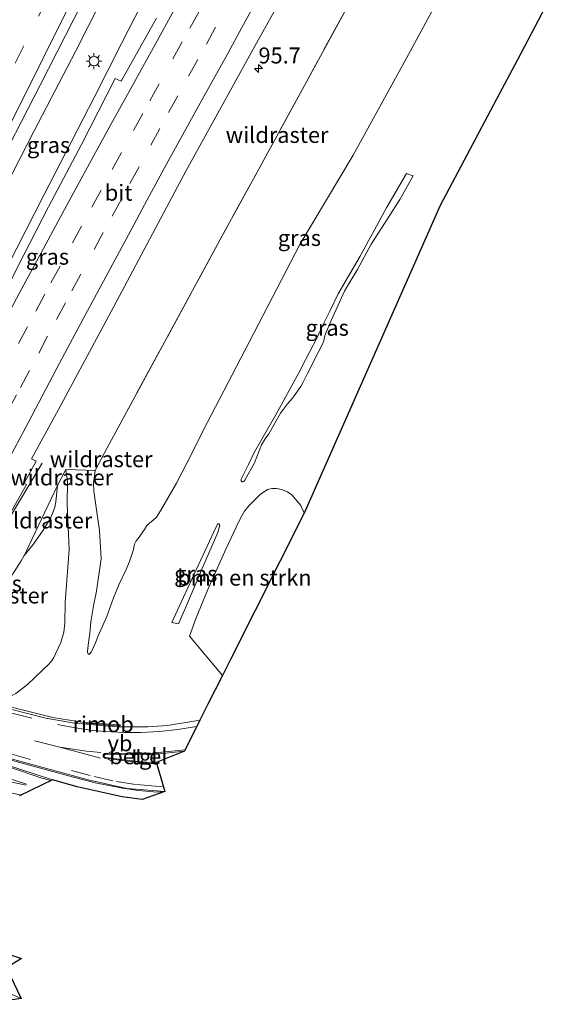
# Model space of a CAD drawing. Units: metres. Extents: x 142158 to 150002, y 468748 to 475002.
# Drawn here: x 143406 to 143489, y 469802 to 469957 of the extents above; entities that cross this region are included whole.
import ezdxf
from ezdxf.enums import TextEntityAlignment as Align

# ---------------------------------------------------------------- set-up
doc = ezdxf.new("R2010")
doc.units = ezdxf.units.M
doc.linetypes.add('IE-TERREINAFSCHEIDING', pattern=[10, 8, -2])
doc.linetypes.add('VW-3-9_STREEP', pattern=[12, 3, -9])
doc.layers.get('0').update_dxf_attribs({"lineweight": 25})
for name, color, linetype, lineweight in [('B-ME-AM-KILOMETR-S-B1', 7, 'Continuous', 18), ('B-ME-BV-GELEIDECONSTRUCTIE-BARRIER-L-B1', 213, 'BV-STEPBARRIER', 18), ('B-ME-BV-GELEIDECONSTRUCTIE-GELEIDERAIL-L-B1', 213, 'BV-GELEIDERAIL', 18), ('B-ME-BV-GELEIDECONSTRUCTIE-RIMOB-GV-B6', 213, 'BV-A1', 18), ('B-ME-GR-BOMENSTRUIKEN-GV-B6', 93, 'Continuous', 18), ('B-ME-GR-BOOM-GV-B6', 93, 'Continuous', 18), ('B-ME-GW-KRUINLIJN-L-B1', 93, 'Continuous', 18), ('B-ME-GW-TEENLIJN-L-B1', 93, 'Continuous', 18), ('B-ME-IE-GRASLAND-GV-B6', 93, 'Continuous', 18), ('B-ME-IE-MEUBILAIR_WEGMEUBILAIR-LICHTMAST-S-B1', 8, 'Continuous', 18), ('B-ME-IE-TERREINAFSCHEIDING-DOORGANG-L-B1', 8, 'IE-TERREINAFSCHEIDING-KUNSTMATIG-OPEN', 18), ('B-ME-IE-TERREINAFSCHEIDING-RASTERHEKWERK-L-B1', 8, 'IE-TERREINAFSCHEIDING', 18), ('B-ME-KG-KADASTRAAL-OPNAMEDTMGRENS-L-B1', 10, 'Continuous', 25), ('B-ME-VH-VERH_SOORT-BITUMEN-GV-B6', 8, 'IE-TERREINAFSCHEIDING-NATUURLIJK-HOUTWAL', 18), ('B-ME-VH-VERH_SOORT-GV-B6', 8, 'Continuous', 18), ('B-ME-VH-VERH_SOORT-TEGELS-GV-B6', 8, 'Continuous', 18), ('B-ME-VW-MARKERING-39STREEP-015-L-B1', 255, 'VW-3-9_STREEP', 18), ('B-ME-VW-MARKERING-STREEP-015-L-B1', 7, 'Continuous', 18), ('B-ME-VW-MEUBILAIR_WEGMEUBILAIR-VERKEERSBORD-S-B1', 8, 'Continuous', 18)]:
    doc.layers.add(name, color=color, linetype=linetype, lineweight=lineweight)
doc.styles.add('NLCS-ISO', font='NLCS-ISO.TTF')
doc.linetypes.add('BV-A1', pattern='A,0.5,[19,NLCS.SHX,S=1,R=0,X=0.5,Y=0],-1,[19,NLCS.SHX,S=1,R=0,X=0.5,Y=0],-1,0.5', length=3)
doc.linetypes.add('BV-GELEIDERAIL', pattern='A,10,-3,[108,NLCS.SHX,S=1,R=0,X=0,Y=0],-3', length=16)
doc.linetypes.add('BV-STEPBARRIER', pattern='A,1,-1,[16,NLCS.SHX,S=1,R=0,X=-1,Y=0],1', length=3)
doc.linetypes.add('IE-TERREINAFSCHEIDING-KUNSTMATIG-OPEN', pattern='A,7,-1.5,[67,NLCS.SHX,S=0.75,R=0,X=0,Y=0],-1.5', length=10)
doc.linetypes.add('IE-TERREINAFSCHEIDING-NATUURLIJK-HOUTWAL', pattern='A,7,-1.5,[67,NLCS.SHX,S=0.75,R=45,X=0,Y=0],-1.5,7,-1.5,[70,NLCS.SHX,S=0.75,R=0,X=0,Y=0],-1.5', length=20)

# ---------------------------------------------------------------- blocks, each defined once
blk = doc.blocks.new('verkeersbord')
for p, q in [((0, 0.75), (-0.75, -0.625)), ((0.75, -0.625), (0, 0.75)), ((-0.75, -0.625), (0.75, -0.625))]:
    blk.add_line(p, q)
blk = doc.blocks.new('hecto')
for p, q in [((0, 0.625), (-0.625, 0)), ((0, -0.625), (0, 0.625)), ((-0.625, 0), (0.625, 0)), ((0.625, 0), (0, -0.625))]:
    blk.add_line(p, q)
blk = doc.blocks.new('lantaarnpaal')
for p, q in [((-0.75, 0), (-1.25, 0)), ((-0.88, 0.88), (-0.53, 0.53)), ((0, 0.75), (0, 1.25)), ((0.53, 0.53), (0.88, 0.88)), ((0.75, 0), (1.25, 0)), ((-0.53, -0.53), (-0.88, -0.88)), ((0, -0.75), (0, -1.25)), ((0.53, -0.53), (0.88, -0.88))]:
    blk.add_line(p, q)
blk.add_circle((0, 0), 0.75)

msp = doc.modelspace()

# ---------------------------------------------------------------- linework, layer by layer
at = {"layer": 'B-ME-BV-GELEIDECONSTRUCTIE-BARRIER-L-B1'}
msp.add_polyline3d([(143411.6493, 469847.2191, 5.3693), (143399.5359, 469850.2452, 5.2431), (143386.3992, 469853.7879, 5.1599), (143363.253, 469860.1326, 5.0602), (143358.1843, 469861.5247, 5.0481), (143332.509, 469868.5741, 5.0422)], dxfattribs=at)
at = {"layer": 'B-ME-BV-GELEIDECONSTRUCTIE-GELEIDERAIL-L-B1'}
msp.add_line((143416.8492, 469846.3898, 5.3359), (143411.6493, 469847.2191, 5.3693), dxfattribs=at)
for points in [[(143444.2519, 470008.6315, 11.8676), (143439.0991, 469998.5736, 11.8603), (143433.6188, 469987.9219, 11.8372), (143427.5319, 469976.0009, 11.8257), (143421.1807, 469963.449, 11.8516), (143415.1679, 469951.5655, 11.9064), (143408.6858, 469939.146, 11.8516), (143403.0832, 469928.1974, 11.8516), (143397.0205, 469916.6258, 11.8401), (143394.2824, 469911.4772, 11.8844), (143386.9551, 469897.8628, 11.8589), (143383.0747, 469890.8096, 11.8841), (143374.9186, 469875.4918, 11.8742), (143369.5733, 469865.369, 11.9237)], [(143449.109, 470005.0864, 11.7879), (143447.8535, 470002.664, 11.7987), (143443.0203, 469993.185, 11.8013), (143437.5454, 469982.4906, 11.7855), (143432.1112, 469971.812, 11.8225), (143426.5898, 469961.1285, 11.7855), (143422.3636, 469952.8111, 11.804), (143418.1625, 469944.4688, 11.8093), (143414.4805, 469937.352, 11.804), (143410.2342, 469929.0625, 11.8119), (143405.9842, 469920.7415, 11.8093), (143402.3479, 469913.6122, 11.8225), (143399.9275, 469908.7972, 11.8272), (143394.5467, 469898.2153, 11.9043), (143389.3597, 469887.357, 11.9151), (143381.9299, 469871.6477, 11.8743), (143377.7646, 469863.1608, 11.8991)], [(143409.9353, 469887.054, 10.7691), (143404.6533, 469878.1484, 11.2285), (143400.0473, 469870.0497, 11.4978), (143394.4284, 469859.439, 11.5957), (143394.0434, 469858.6888, 11.5963)], [(143428.8503, 469835.5442, 5.5905), (143427.409, 469835.6034, 5.5862), (143425.0652, 469835.8158, 5.5769), (143422.5258, 469836.1559, 5.5628), (143418.2429, 469837.0125, 5.5388), (143414.0979, 469838.0988, 5.4788), (143390.9492, 469844.4342, 5.23), (143367.7922, 469850.7393, 5.0553), (143344.6389, 469857.0581, 4.9734), (143341.7448, 469857.8481, 4.9641), (143323.8906, 469862.7307, 4.9571)]]:
    msp.add_polyline3d(points, dxfattribs=at)
at = {"layer": 'B-ME-BV-GELEIDECONSTRUCTIE-RIMOB-GV-B6'}
msp.add_polyline3d([(143420.2659, 469846.0563, 4.9936), (143416.8416, 469846.3301, 5.3429), (143416.8492, 469846.3898, 5.3359), (143416.8585, 469846.4636, 5.3272), (143418.7701, 469846.3152, 5.2403), (143420.2831, 469846.1992, 5.0071), (143422.1275, 469846.073, 5.284), (143422.2124, 469845.9973, 5.2284), (143422.1301, 469845.9221, 5.2605), (143420.2659, 469846.0563, 4.9936)], dxfattribs=at)
at = {"layer": 'B-ME-GR-BOMENSTRUIKEN-GV-B6'}
msp.add_polyline3d([(143438.19, 469853.841, 5.273), (143433.0149, 469859.9878, 5.0797), (143434.07, 469862.8576, 5.0403), (143435.8843, 469867.2946, 4.8945), (143438.7338, 469873.6216, 4.7353), (143440.73, 469877.9235, 4.669), (143441.2042, 469878.8551, 4.669), (143441.6545, 469879.5633, 4.669), (143442.3103, 469880.3824, 4.669), (143444.0781, 469882.1849, 4.6823), (143445.2358, 469882.9393, 4.669), (143445.9439, 469883.1024, 4.6956), (143446.6698, 469883.1308, 4.7221), (143447.4336, 469882.952, 4.7353), (143448.366, 469882.5946, 4.7486), (143449.0782, 469882.1334, 4.7884), (143450.4479, 469880.4429, 4.8945), (143450.9715, 469879.2469, 4.9144), (143439.4935, 469856.431, 5.2447), (143438.19, 469853.841, 5.273)], dxfattribs=at)
at = {"layer": 'B-ME-GR-BOOM-GV-B6'}
for points in [[(143406.6589, 469803.2285, 7.2855), (143399.663, 469806.2638, 6.9107), (143395.0808, 469808.2899, 6.8053), (143391.409, 469809.3858, 6.6156), (143389.0639, 469809.9438, 6.3228), (143387.4745, 469810.8136, 5.9121), (143384.6745, 469812.3725, 5.0673), (143383.8587, 469812.982, 4.9981), (143383.7403, 469813.1991, 4.9828), (143383.7008, 469813.5726, 4.9828), (143383.7929, 469813.9971, 4.9751), (143387.2881, 469814.1087, 4.8261), (143388.1938, 469813.9549, 4.8261), (143394.2594, 469812.8688, 4.8621), (143395.4477, 469812.4712, 4.8794), (143396.7397, 469812.0451, 4.914), (143397.4845, 469811.6907, 4.9312), (143399.3558, 469810.5754, 4.9447), (143404.3506, 469808.0144, 4.901), (143406.6589, 469803.2285, 7.2855)], [(143404.3506, 469808.0144, 4.901), (143399.3558, 469810.5754, 4.9447), (143397.4845, 469811.6907, 4.9312), (143399.7307, 469811.8299, 4.9258), (143406.7453, 469809.4907, 4.4757), (143404.3506, 469808.0144, 4.901)]]:
    msp.add_polyline3d(points, dxfattribs=at)
at = {"layer": 'B-ME-GW-KRUINLIJN-L-B1'}
for points in [[(143441.2153, 469884.136, 4.6232), (143441.389, 469884.1518, 4.6323), (143441.528, 469884.2285, 4.6369), (143441.7178, 469884.4023, 4.6506), (143443.197, 469887.1385, 4.7149), (143444.2896, 469889.9371, 4.7929), (143444.8993, 469890.8989, 4.7866), (143445.468, 469891.6667, 4.7929), (143447.2755, 469894.8941, 4.8246), (143448.3788, 469896.3675, 4.8001), (143449.1592, 469897.2659, 4.743), (143450.4569, 469899.1092, 4.7511), (143450.813, 469899.7662, 4.747), (143451.429, 469901.0091, 4.7552), (143453.2494, 469904.5291, 4.8205), (143453.8192, 469905.6136, 4.7895), (143454.0413, 469906.2584, 4.8051), (143454.1571, 469906.8012, 4.8051), (143454.3169, 469907.3495, 4.8051), (143455.2332, 469909.4063, 4.8082), (143457.2766, 469914.0131, 4.7866), (143458.0187, 469915.2728, 4.7722), (143459.3223, 469917.4139, 4.7348), (143461.4979, 469921.3567, 4.7982), (143464.0292, 469925.3637, 4.899), (143465.9684, 469928.3938, 4.9767), (143468.0739, 469932.0978, 4.9888), (143466.983, 469932.4463, 4.5295)], [(143418.2555, 469885.9125, 10.2133), (143418.02, 469883.9639, 10.0566), (143418.0496, 469882.6977, 9.9356), (143418.421, 469880.1555, 9.5209), (143418.9313, 469876.5496, 8.8729), (143419.2126, 469872.0795, 8.0492), (143418.4661, 469867.0404, 7.0474), (143417.9952, 469864.7422, 6.5746), (143417.5911, 469862.2013, 6.1254), (143417.4253, 469860.4507, 5.8134), (143417.1994, 469858.9949, 5.6449), (143417.0375, 469857.6007, 5.4483), (143417.057, 469857.4517, 5.4265), (143417.1719, 469857.2316, 5.3984), (143417.3415, 469857.1322, 5.3797)], [(143407.1379, 469872.5994, 10.7131), (143408.5331, 469874.3467, 10.7622), (143410.138, 469876.5938, 10.7341), (143411.2372, 469878.4808, 10.7622), (143411.5778, 469879.205, 10.7692), (143411.9154, 469880.161, 10.7762), (143412.0868, 469881.0022, 10.7482), (143412.3621, 469883.6057, 10.6889)], [(143437.3986, 469877.5339, 4.621), (143437.4839, 469877.5825, 4.6182), (143437.6218, 469877.5539, 4.6297), (143437.7697, 469877.3452, 4.6441), (143437.4818, 469876.2444, 4.693), (143435.166, 469870.9387, 4.7334), (143432.5655, 469864.7707, 4.8975), (143431.3109, 469861.9168, 4.971), (143430.2584, 469862.1371, 4.6829)]]:
    msp.add_polyline3d(points, dxfattribs=at)
at = {"layer": 'B-ME-GW-TEENLIJN-L-B1'}
for points in [[(143476.24, 469967.5779, 5.1711), (143467.3206, 469951.0783, 5.197), (143458.6753, 469935.3018, 5.2489), (143450.3101, 469921.3251, 5.4303), (143442.3883, 469906.0197, 5.3749), (143435.1118, 469892.0944, 5.3141), (143433.463, 469888.7164, 5.3546), (143431.016, 469883.9685, 5.3047), (143428.5129, 469879.5988, 5.2111), (143427.8506, 469878.6225, 5.2269), (143427.3384, 469878.1387, 5.2559), (143426.7824, 469877.6681, 5.2823), (143426.3649, 469877.3228, 5.2823), (143425.968, 469876.7146, 5.2639), (143424.9737, 469875.2727, 5.2533), (143424.6771, 469874.9093, 5.2612), (143424.4312, 469874.3983, 5.2612), (143424.239, 469873.581, 5.2559), (143423.6559, 469871.6572, 5.2507), (143423.0351, 469870.3372, 5.2454), (143421.9773, 469868.0174, 5.2955), (143421.1531, 469866.0056, 5.2797), (143420.1057, 469863.0395, 5.3325), (143418.7423, 469860.0463, 5.3351), (143418.2839, 469858.942, 5.3642), (143417.781, 469857.7939, 5.3747), (143417.6363, 469857.4904, 5.3879), (143417.3415, 469857.1322, 5.3797)], [(143466.983, 469932.4463, 4.5295), (143463.9079, 469927.1918, 4.552), (143459.7334, 469919.5208, 4.5865), (143456.2999, 469913.5775, 4.5952), (143454.9768, 469910.9095, 4.6153), (143454.4661, 469909.8388, 4.6153), (143453.8111, 469908.4633, 4.6211), (143453.0067, 469906.7635, 4.6153), (143450.6213, 469902.1871, 4.6355), (143450.4545, 469901.7963, 4.6355), (143446.547, 469894.6575, 4.6326), (143443.1508, 469888.7324, 4.5786), (143442.243, 469886.894, 4.593), (143441.7866, 469885.9508, 4.593), (143441.4549, 469885.2233, 4.5822), (143441.1425, 469884.5471, 4.5966), (143441.1148, 469884.3182, 4.5966), (143441.2153, 469884.136, 4.6232)], [(143413.6713, 469886.0878, 10.6192), (143413.9377, 469884.1638, 10.3132), (143413.886, 469880.7312, 9.7828), (143414.1888, 469873.5692, 8.3875), (143413.5787, 469865.2605, 6.6883), (143413.5289, 469862.0403, 6.0662), (143413.3715, 469860.6099, 5.8007), (143412.858, 469859.0036, 5.6423), (143412.0689, 469857.1917, 5.5307), (143411.798, 469856.6158, 5.5307), (143411.5309, 469856.2247, 5.5307), (143410.9888, 469855.5973, 5.5415), (143410.0804, 469854.7112, 5.5235), (143408.7803, 469853.4675, 5.4597), (143407.6717, 469852.4275, 5.3411), (143405.8391, 469850.9808, 5.2471), (143405.0685, 469850.5643, 5.1607), (143404.3184, 469850.3953, 5.0959), (143402.8903, 469850.4997, 5.0527), (143401.334, 469850.4651, 4.9459), (143399.6159, 469850.3644, 4.893)], [(143437.3986, 469877.5339, 4.621), (143436.8187, 469876.3008, 4.621), (143431.3916, 469864.6123, 4.6431), (143430.2584, 469862.1371, 4.6829)]]:
    msp.add_polyline3d(points, dxfattribs=at)
at = {"layer": 'B-ME-IE-GRASLAND-GV-B6'}
for points in [[(143397.4322, 469865.871, 10.9713), (143407.4997, 469883.7231, 10.9265), (143407.1466, 469883.9321, 10.9265), (143409.0283, 469887.3982, 10.8775), (143408.3017, 469887.7399, 10.8698), (143412.5257, 469895.4608, 10.8797), (143421.1038, 469911.517, 10.829), (143432.4704, 469932.7947, 10.7901), (143443.245, 469952.3772, 10.7685), (143455.1557, 469973.8206, 10.6865)], [(143457.9184, 469958.8823, 10.3785), (143451.0128, 469946.2234, 10.3855), (143443.6287, 469932.6463, 10.3785), (143438.1391, 469922.687, 10.3088), (143420.1338, 469889.4913, 10.3924), (143418.2555, 469885.9125, 10.2133), (143418.02, 469883.9639, 10.0566), (143418.0496, 469882.6977, 9.9356), (143418.421, 469880.1555, 9.5209), (143418.9313, 469876.5496, 8.8729), (143419.2126, 469872.0795, 8.0492), (143418.4661, 469867.0404, 7.0474), (143417.9952, 469864.7422, 6.5746), (143417.5911, 469862.2013, 6.1254), (143417.4253, 469860.4507, 5.8134), (143417.1994, 469858.9949, 5.6449), (143417.0375, 469857.6007, 5.4483), (143417.057, 469857.4517, 5.4265), (143417.1719, 469857.2316, 5.3984), (143417.3415, 469857.1322, 5.3797), (143417.6363, 469857.4904, 5.3879), (143417.781, 469857.7939, 5.3747), (143418.2839, 469858.942, 5.3642), (143418.7423, 469860.0463, 5.3351), (143420.1057, 469863.0395, 5.3325), (143421.1531, 469866.0056, 5.2797), (143421.9773, 469868.0174, 5.2955), (143423.0351, 469870.3372, 5.2454), (143423.6559, 469871.6572, 5.2507), (143424.239, 469873.581, 5.2559), (143424.4312, 469874.3983, 5.2612), (143424.6771, 469874.9093, 5.2612), (143424.9737, 469875.2727, 5.2533), (143425.968, 469876.7146, 5.2639), (143426.3649, 469877.3228, 5.2823), (143426.7824, 469877.6681, 5.2823), (143427.3384, 469878.1387, 5.2559), (143427.8506, 469878.6225, 5.2269), (143428.5129, 469879.5988, 5.2111), (143431.016, 469883.9685, 5.3047), (143433.463, 469888.7164, 5.3546), (143435.1118, 469892.0944, 5.3141), (143442.3883, 469906.0197, 5.3749), (143450.3101, 469921.3251, 5.4303), (143458.6753, 469935.3018, 5.2489), (143467.3206, 469951.0783, 5.197), (143476.24, 469967.5779, 5.1711)], [(143476.24, 469967.5779, 5.1711), (143467.3206, 469951.0783, 5.197), (143458.6753, 469935.3018, 5.2489), (143450.3101, 469921.3251, 5.4303), (143442.3883, 469906.0197, 5.3749), (143435.1118, 469892.0944, 5.3141), (143433.463, 469888.7164, 5.3546), (143431.016, 469883.9685, 5.3047), (143428.5129, 469879.5988, 5.2111), (143427.8506, 469878.6225, 5.2269)], [(143378.1077, 469863.0665, 11.2875), (143377.1726, 469863.3234, 11.2894), (143378.5543, 469866.1271, 11.32), (143378.0359, 469866.3976, 11.3104), (143377.5856, 469865.5175, 11.0793), (143371.7651, 469867.1796, 11.0342), (143372.1325, 469867.8988, 11.2586), (143371.6614, 469868.1237, 11.292), (143370.1937, 469865.1988, 11.308), (143369.2339, 469865.4621, 11.3135), (143373.3585, 469873.4286, 11.315), (143390.4207, 469906.9164, 11.2987), (143397.5639, 469921.2066, 11.2363), (143402.5496, 469930.7982, 11.2459), (143401.8306, 469931.16, 11.2459), (143409.6318, 469946.3076, 11.2164), (143417.5565, 469961.9048, 11.2018)], [(143488.7423, 469958.4908, 4.2462), (143484.3754, 469950.2625, 4.1492), (143481.0958, 469944.0831, 4.9932), (143472.271, 469927.455, 5.3903), (143455.163, 469888.679, 4.9044), (143450.9715, 469879.2469, 4.9144), (143450.4479, 469880.4429, 4.8945), (143449.0782, 469882.1334, 4.7884), (143448.366, 469882.5946, 4.7486), (143447.4336, 469882.952, 4.7353), (143446.6698, 469883.1308, 4.7221), (143445.9439, 469883.1024, 4.6956), (143445.2358, 469882.9393, 4.669), (143444.0781, 469882.1849, 4.6823), (143442.3103, 469880.3824, 4.669), (143441.6545, 469879.5633, 4.669), (143441.2042, 469878.8551, 4.669), (143440.73, 469877.9235, 4.669), (143438.7338, 469873.6216, 4.7353), (143435.8843, 469867.2946, 4.8945), (143434.07, 469862.8576, 5.0403), (143433.0149, 469859.9878, 5.0797), (143438.19, 469853.841, 5.273), (143435.9121, 469849.312, 4.6398), (143434.651, 469846.8055, 4.5595), (143429.6008, 469845.9783, 4.5573), (143426.4513, 469845.767, 4.5623), (143421.6492, 469845.7741, 4.5542), (143415.0333, 469846.3721, 4.5844), (143410.5347, 469847.1623, 4.5604), (143400.0648, 469849.8025, 4.4554)], [(143427.8506, 469878.6225, 5.2269), (143427.3384, 469878.1387, 5.2559), (143426.7824, 469877.6681, 5.2823), (143426.3649, 469877.3228, 5.2823), (143425.968, 469876.7146, 5.2639), (143424.9737, 469875.2727, 5.2533), (143424.6771, 469874.9093, 5.2612), (143424.4312, 469874.3983, 5.2612), (143424.239, 469873.581, 5.2559), (143423.6559, 469871.6572, 5.2507), (143423.0351, 469870.3372, 5.2454), (143421.9773, 469868.0174, 5.2955), (143421.1531, 469866.0056, 5.2797), (143420.1057, 469863.0395, 5.3325), (143418.7423, 469860.0463, 5.3351), (143418.2839, 469858.942, 5.3642), (143417.781, 469857.7939, 5.3747), (143417.6363, 469857.4904, 5.3879), (143417.3415, 469857.1322, 5.3797), (143417.1719, 469857.2316, 5.3984), (143417.057, 469857.4517, 5.4265), (143417.0375, 469857.6007, 5.4483), (143417.1994, 469858.9949, 5.6449), (143417.4253, 469860.4507, 5.8134), (143417.5911, 469862.2013, 6.1254), (143417.9952, 469864.7422, 6.5746), (143418.4661, 469867.0404, 7.0474), (143419.2126, 469872.0795, 8.0492), (143418.9313, 469876.5496, 8.8729), (143418.421, 469880.1555, 9.5209), (143418.0496, 469882.6977, 9.9356), (143418.02, 469883.9639, 10.0566), (143418.2555, 469885.9125, 10.2133), (143420.1338, 469889.4913, 10.3924), (143438.1391, 469922.687, 10.3088), (143443.6287, 469932.6463, 10.3785), (143451.0128, 469946.2234, 10.3855), (143457.9184, 469958.8823, 10.3785)], [(143427.8552, 469956.7833, 11.1277), (143422.3516, 469946.9031, 11.1371), (143421.4012, 469947.3467, 11.1381), (143416.1008, 469936.9984, 11.1465), (143410.9269, 469927.2354, 11.1561), (143407.1057, 469919.6874, 11.1815), (143401.1866, 469908.1779, 11.1772), (143394.1502, 469894.5566, 11.2138), (143388.2712, 469883.1668, 11.1889), (143387.4217, 469881.4907, 11.2201), (143378.711, 469864.2456, 11.2839), (143378.1077, 469863.0665, 11.2875)], [(143457.2766, 469914.0131, 4.7866), (143455.2332, 469909.4063, 4.8082), (143454.3169, 469907.3495, 4.8051), (143454.1571, 469906.8012, 4.8051), (143454.0413, 469906.2584, 4.8051), (143453.8192, 469905.6136, 4.7895), (143453.2494, 469904.5291, 4.8205), (143451.429, 469901.0091, 4.7552), (143450.813, 469899.7662, 4.747), (143450.4569, 469899.1092, 4.7511), (143449.1592, 469897.2659, 4.743), (143448.3788, 469896.3675, 4.8001), (143447.2755, 469894.8941, 4.8246), (143445.468, 469891.6667, 4.7929), (143444.8993, 469890.8989, 4.7866), (143444.2896, 469889.9371, 4.7929), (143443.197, 469887.1385, 4.7149), (143441.7178, 469884.4023, 4.6506), (143441.528, 469884.2285, 4.6369), (143441.389, 469884.1518, 4.6323), (143441.2153, 469884.136, 4.6232), (143441.1148, 469884.3182, 4.5966), (143441.1425, 469884.5471, 4.5966), (143441.4549, 469885.2233, 4.5822), (143441.7866, 469885.9508, 4.593), (143442.243, 469886.894, 4.593), (143443.1508, 469888.7324, 4.5786), (143446.547, 469894.6575, 4.6326), (143450.4545, 469901.7963, 4.6355), (143450.6213, 469902.1871, 4.6355), (143453.0067, 469906.7635, 4.6153), (143453.8111, 469908.4633, 4.6211), (143454.4661, 469909.8388, 4.6153), (143454.9768, 469910.9095, 4.6153), (143456.2999, 469913.5775, 4.5952), (143459.7334, 469919.5208, 4.5865), (143463.9079, 469927.1918, 4.552), (143466.983, 469932.4463, 4.5295), (143468.0739, 469932.0978, 4.9888), (143465.9684, 469928.3938, 4.9767), (143464.0292, 469925.3637, 4.899), (143461.4979, 469921.3567, 4.7982), (143459.3223, 469917.4139, 4.7348), (143458.0187, 469915.2728, 4.7722), (143457.2766, 469914.0131, 4.7866)], [(143457.2766, 469914.0131, 4.7866), (143458.0187, 469915.2728, 4.7722), (143459.3223, 469917.4139, 4.7348), (143461.4979, 469921.3567, 4.7982), (143464.0292, 469925.3637, 4.899), (143465.9684, 469928.3938, 4.9767), (143468.0739, 469932.0978, 4.9888), (143466.983, 469932.4463, 4.5295), (143463.9079, 469927.1918, 4.552), (143459.7334, 469919.5208, 4.5865), (143456.2999, 469913.5775, 4.5952), (143454.9768, 469910.9095, 4.6153), (143454.4661, 469909.8388, 4.6153), (143453.8111, 469908.4633, 4.6211), (143453.0067, 469906.7635, 4.6153), (143450.6213, 469902.1871, 4.6355), (143450.4545, 469901.7963, 4.6355), (143446.547, 469894.6575, 4.6326), (143443.1508, 469888.7324, 4.5786), (143442.243, 469886.894, 4.593), (143441.7866, 469885.9508, 4.593), (143441.4549, 469885.2233, 4.5822), (143441.1425, 469884.5471, 4.5966), (143441.1148, 469884.3182, 4.5966), (143441.2153, 469884.136, 4.6232), (143441.389, 469884.1518, 4.6323), (143441.528, 469884.2285, 4.6369), (143441.7178, 469884.4023, 4.6506), (143443.197, 469887.1385, 4.7149), (143444.2896, 469889.9371, 4.7929), (143444.8993, 469890.8989, 4.7866), (143445.468, 469891.6667, 4.7929), (143447.2755, 469894.8941, 4.8246), (143448.3788, 469896.3675, 4.8001), (143449.1592, 469897.2659, 4.743), (143450.4569, 469899.1092, 4.7511), (143450.813, 469899.7662, 4.747), (143451.429, 469901.0091, 4.7552), (143453.2494, 469904.5291, 4.8205), (143453.8192, 469905.6136, 4.7895), (143454.0413, 469906.2584, 4.8051), (143454.1571, 469906.8012, 4.8051), (143454.3169, 469907.3495, 4.8051), (143455.2332, 469909.4063, 4.8082), (143457.2766, 469914.0131, 4.7866)], [(143405.5834, 469870.0677, 10.7952), (143406.6737, 469871.7775, 10.76), (143407.1379, 469872.5994, 10.7131), (143408.5331, 469874.3467, 10.7622), (143410.138, 469876.5938, 10.7341), (143411.2372, 469878.4808, 10.7622), (143411.5778, 469879.205, 10.7692), (143411.9154, 469880.161, 10.7762), (143412.0868, 469881.0022, 10.7482), (143412.3621, 469883.6057, 10.6889), (143413.6713, 469886.0878, 10.6192), (143413.9377, 469884.1638, 10.3132), (143413.886, 469880.7312, 9.7828), (143414.1888, 469873.5692, 8.3875), (143413.5787, 469865.2605, 6.6883), (143413.5289, 469862.0403, 6.0662), (143413.3715, 469860.6099, 5.8007), (143412.858, 469859.0036, 5.6423), (143412.0689, 469857.1917, 5.5307), (143411.798, 469856.6158, 5.5307), (143411.5309, 469856.2247, 5.5307), (143410.9888, 469855.5973, 5.5415), (143410.0804, 469854.7112, 5.5235), (143408.7803, 469853.4675, 5.4597), (143407.6717, 469852.4275, 5.3411), (143405.8391, 469850.9808, 5.2471)], [(143413.9377, 469884.1638, 10.3132), (143413.6713, 469886.0878, 10.6192), (143412.3621, 469883.6057, 10.6889), (143412.0868, 469881.0022, 10.7482), (143411.9154, 469880.161, 10.7762), (143411.5778, 469879.205, 10.7692), (143411.2372, 469878.4808, 10.7622), (143410.138, 469876.5938, 10.7341), (143408.5331, 469874.3467, 10.7622), (143407.1379, 469872.5994, 10.7131), (143406.6737, 469871.7775, 10.76), (143405.5834, 469870.0677, 10.7952)], [(143405.8391, 469850.9808, 5.2471), (143407.6717, 469852.4275, 5.3411), (143408.7803, 469853.4675, 5.4597), (143410.0804, 469854.7112, 5.5235), (143410.9888, 469855.5973, 5.5415), (143411.5309, 469856.2247, 5.5307), (143411.798, 469856.6158, 5.5307), (143412.0689, 469857.1917, 5.5307), (143412.858, 469859.0036, 5.6423), (143413.3715, 469860.6099, 5.8007), (143413.5289, 469862.0403, 6.0662), (143413.5787, 469865.2605, 6.6883), (143414.1888, 469873.5692, 8.3875), (143413.886, 469880.7312, 9.7828), (143413.9377, 469884.1638, 10.3132)], [(143436.8187, 469876.3008, 4.621), (143437.3986, 469877.5339, 4.621), (143437.4839, 469877.5825, 4.6182), (143437.6218, 469877.5539, 4.6297), (143437.7697, 469877.3452, 4.6441), (143437.4818, 469876.2444, 4.693), (143435.166, 469870.9387, 4.7334), (143432.5655, 469864.7707, 4.8975), (143431.3109, 469861.9168, 4.971), (143430.2584, 469862.1371, 4.6829), (143431.3916, 469864.6123, 4.6431), (143436.8187, 469876.3008, 4.621)], [(143436.8187, 469876.3008, 4.621), (143431.3916, 469864.6123, 4.6431), (143430.2584, 469862.1371, 4.6829), (143431.3109, 469861.9168, 4.971), (143432.5655, 469864.7707, 4.8975), (143435.166, 469870.9387, 4.7334), (143437.4818, 469876.2444, 4.693), (143437.7697, 469877.3452, 4.6441), (143437.6218, 469877.5539, 4.6297), (143437.4839, 469877.5825, 4.6182), (143437.3986, 469877.5339, 4.621), (143436.8187, 469876.3008, 4.621)], [(143368.9156, 469850.6627, 4.2544), (143393.0335, 469844.0799, 4.4647), (143417.1406, 469837.4583, 4.7338), (143423.2111, 469836.1355, 4.7956), (143429.1522, 469835.6494, 4.8526), (143425.6294, 469834.4217, 4.7532), (143422.505, 469834.8056, 4.7482), (143415.4253, 469836.3968, 4.6915), (143411.579, 469837.475, 4.6495), (143400.9618, 469840.9353, 4.5867), (143382.3631, 469846.2592, 4.3842), (143372.4317, 469849.0246, 4.3208), (143348.3291, 469855.663, 4.1842), (143323.6736, 469862.4676, 4.1808), (143323.8906, 469862.7307, 4.167), (143324.0444, 469862.9171, 4.1572), (143327.9055, 469861.839, 4.1497), (143344.7949, 469857.2346, 4.1544), (143368.9156, 469850.6627, 4.2544)], [(143389.0639, 469809.9438, 6.3228), (143391.409, 469809.3858, 6.6156), (143395.0808, 469808.2899, 6.8053), (143399.663, 469806.2638, 6.9107), (143406.6589, 469803.2285, 7.2855), (143400.6107, 469802.3179, 9.058), (143398.5368, 469803.5232, 8.8895), (143397.3886, 469804.4716, 8.6821), (143395.8664, 469805.853, 8.1724), (143393.5948, 469807.5899, 7.5028), (143392.3775, 469808.3077, 7.1701), (143390.822, 469808.9817, 6.777), (143389.0639, 469809.9438, 6.3228)]]:
    msp.add_polyline3d(points, dxfattribs=at)
at = {"layer": 'B-ME-IE-TERREINAFSCHEIDING-DOORGANG-L-B1'}
msp.add_line((143418.2555, 469885.9125, 10.2133), (143413.6713, 469886.0878, 10.6192), dxfattribs=at)
at = {"layer": 'B-ME-IE-TERREINAFSCHEIDING-RASTERHEKWERK-L-B1'}
for p, q in [((143420.1338, 469889.4913, 10.3924), (143418.2555, 469885.9125, 10.2133)), ((143413.6713, 469886.0878, 10.6192), (143412.3621, 469883.6057, 10.6889))]:
    msp.add_line(p, q, dxfattribs=at)
for points in [[(143473.1949, 469987.578, 10.4688), (143468.8594, 469979.3693, 10.4343), (143463.945, 469970.333, 10.4064), (143457.9184, 469958.8823, 10.3785), (143451.0128, 469946.2234, 10.3855), (143443.6287, 469932.6463, 10.3785), (143438.1391, 469922.687, 10.3088), (143420.1338, 469889.4913, 10.3924)], [(143412.3621, 469883.6057, 10.6889), (143410.381, 469879.3901, 10.7404), (143408.3334, 469875.1009, 10.7209), (143407.5739, 469873.4459, 10.7052), (143407.1379, 469872.5994, 10.7131)], [(143407.1379, 469872.5994, 10.7131), (143406.6737, 469871.7775, 10.76), (143405.5834, 469870.0677, 10.7952), (143402.8052, 469866.1468, 10.932), (143400.4345, 469863.1123, 10.9985), (143398.3328, 469860.2431, 10.8499)]]:
    msp.add_polyline3d(points, dxfattribs=at)
at = {"layer": 'B-ME-KG-KADASTRAAL-OPNAMEDTMGRENS-L-B1'}
for points in [[(143488.7423, 469958.4908, 4.2462), (143484.3754, 469950.2625, 4.1492), (143481.0958, 469944.0831, 4.9932), (143472.271, 469927.455, 5.3903), (143455.163, 469888.679, 4.9044), (143450.9715, 469879.2469, 4.9144), (143439.4935, 469856.431, 5.2447), (143438.19, 469853.841, 5.273), (143435.9121, 469849.312, 4.6398), (143434.651, 469846.8055, 4.5595), (143432.3618, 469842.1967, 4.7791), (143432.2566, 469841.9821, 4.829), (143427.5526, 469840.1029, 4.8348), (143427.9187, 469839.9338, 4.7373), (143429.1522, 469835.6494, 4.8526), (143425.6294, 469834.4217, 4.7532), (143422.505, 469834.8056, 4.7482), (143415.4253, 469836.3968, 4.6915), (143411.579, 469837.475, 4.6495), (143406.41, 469834.948, 4.7081)], [(143399.7307, 469811.8299, 4.9258), (143406.7453, 469809.4907, 4.4757), (143404.3506, 469808.0144, 4.901), (143406.6589, 469803.2285, 7.2855), (143400.6107, 469802.3179, 9.058)]]:
    msp.add_polyline3d(points, dxfattribs=at)
at = {"layer": 'B-ME-VH-VERH_SOORT-BITUMEN-GV-B6'}
for points in [[(143455.1557, 469973.8206, 10.6865), (143443.245, 469952.3772, 10.7685), (143432.4704, 469932.7947, 10.7901), (143421.1038, 469911.517, 10.829), (143412.5257, 469895.4608, 10.8797), (143408.3017, 469887.7399, 10.8698), (143409.0283, 469887.3982, 10.8775), (143407.1466, 469883.9321, 10.9265), (143407.4997, 469883.7231, 10.9265), (143397.4322, 469865.871, 10.9713)], [(143417.5565, 469961.9048, 11.2018), (143409.6318, 469946.3076, 11.2164), (143401.8306, 469931.16, 11.2459), (143402.5496, 469930.7982, 11.2459), (143397.5639, 469921.2066, 11.2363), (143390.4207, 469906.9164, 11.2987), (143373.3585, 469873.4286, 11.315), (143369.2339, 469865.4621, 11.3135)], [(143401.1866, 469908.1779, 11.1772), (143407.1057, 469919.6874, 11.1815), (143410.9269, 469927.2354, 11.1561), (143416.1008, 469936.9984, 11.1465), (143421.4012, 469947.3467, 11.1381), (143422.3516, 469946.9031, 11.1371), (143427.8552, 469956.7833, 11.1277)], [(143400.0648, 469849.8025, 4.4554), (143410.5347, 469847.1623, 4.5604), (143415.0333, 469846.3721, 4.5844), (143421.6492, 469845.7741, 4.5542)], [(143421.6492, 469845.7741, 4.5542), (143426.4513, 469845.767, 4.5623), (143429.6008, 469845.9783, 4.5573), (143434.651, 469846.8055, 4.5595), (143432.3618, 469842.1967, 4.7791), (143429.7579, 469841.8904, 4.7091), (143427.203, 469841.6458, 4.7138), (143425.3225, 469841.5971, 4.7125), (143420.0394, 469841.6728, 4.7089), (143419.7059, 469841.6098, 4.703), (143419.5201, 469841.3822, 4.7116), (143419.4906, 469841.0634, 4.7149), (143419.7841, 469840.8556, 4.7119), (143423.2678, 469840.4112, 4.7177), (143425.856, 469840.1208, 4.7285), (143427.9187, 469839.9338, 4.7373), (143429.1522, 469835.6494, 4.8526), (143423.2111, 469836.1355, 4.7956), (143417.1406, 469837.4583, 4.7338), (143393.0335, 469844.0799, 4.4647)], [(143400.9618, 469840.9353, 4.5867), (143411.579, 469837.475, 4.6495), (143406.41, 469834.948, 4.7081)]]:
    msp.add_polyline3d(points, dxfattribs=at)
at = {"layer": 'B-ME-VH-VERH_SOORT-GV-B6'}
msp.add_polyline3d([(143419.8696, 469841.478, 4.8058), (143419.6584, 469841.3645, 4.8057), (143419.6377, 469841.1348, 4.8097), (143419.8648, 469840.9871, 4.8031), (143424.5442, 469840.3863, 4.8202), (143427.5526, 469840.1029, 4.8348), (143427.9187, 469839.9338, 4.7373), (143425.856, 469840.1208, 4.7285), (143423.2678, 469840.4112, 4.7177), (143419.7841, 469840.8556, 4.7119), (143419.4906, 469841.0634, 4.7149), (143419.5201, 469841.3822, 4.7116), (143419.7059, 469841.6098, 4.703), (143420.0394, 469841.6728, 4.7089), (143425.3225, 469841.5971, 4.7125), (143427.203, 469841.6458, 4.7138), (143429.7579, 469841.8904, 4.7091), (143432.3618, 469842.1967, 4.7791), (143432.2566, 469841.9821, 4.829), (143427.3948, 469841.4688, 4.8172), (143424.2098, 469841.3892, 4.8079), (143420.129, 469841.4934, 4.8061), (143419.8696, 469841.478, 4.8058)], dxfattribs=at)
at = {"layer": 'B-ME-VH-VERH_SOORT-TEGELS-GV-B6'}
msp.add_polyline3d([(143420.129, 469841.4934, 4.8061), (143424.2098, 469841.3892, 4.8079), (143427.3948, 469841.4688, 4.8172), (143432.2566, 469841.9821, 4.829), (143427.5526, 469840.1029, 4.8348), (143424.5442, 469840.3863, 4.8202), (143419.8648, 469840.9871, 4.8031), (143419.6377, 469841.1348, 4.8097), (143419.6584, 469841.3645, 4.8057), (143419.8696, 469841.478, 4.8058), (143420.129, 469841.4934, 4.8061)], dxfattribs=at)
at = {"layer": 'B-ME-VW-MARKERING-39STREEP-015-L-B1'}
for points in [[(143364.3463, 469866.8025, 11.2061), (143368.4396, 469874.8538, 11.1684), (143372.1676, 469882.2694, 11.1684), (143375.7665, 469889.3901, 11.1867), (143380.1177, 469898.0695, 11.2025), (143384.0626, 469906.0078, 11.2042), (143388.2254, 469914.3527, 11.1571), (143392.2677, 469922.5088, 11.1531), (143395.2516, 469928.5908, 11.161), (143398.4043, 469934.9485, 11.1618), (143402.0627, 469942.3543, 11.1636), (143405.741, 469949.7411, 11.1513), (143409.3853, 469957.0767, 11.1688), (143411.7534, 469961.8169, 11.1356), (143414.2771, 469966.9061, 11.1286), (143417.3676, 469973.0915, 11.1146), (143419.6544, 469977.6395, 11.1093), (143423.267, 469984.8268, 11.07), (143425.8291, 469989.9363, 11.1006), (143428.8581, 469995.9106, 11.0831), (143432.6243, 470003.3614, 11.1233), (143434.5246, 470007.135, 11.1102), (143437.5716, 470013.1208, 11.1088)], [(143383.1193, 469861.6898, 11.1744), (143384.8826, 469865.1373, 11.1442), (143388.7971, 469872.7247, 11.1539), (143391.4252, 469877.8222, 11.1259), (143394.4587, 469883.5365, 11.125), (143398.3496, 469890.9716, 11.1259), (143400.6011, 469895.2275, 11.132), (143403.048, 469899.7761, 11.1302), (143406.2437, 469905.7987, 11.0615), (143408.969, 469910.9079, 11.0704), (143411.3405, 469915.3101, 11.0678), (143414.7011, 469921.579, 11.0625), (143417.7459, 469927.1807, 11.0695), (143420.9393, 469933.0963, 11.0704), (143424.2723, 469939.2054, 11.0599), (143426.825, 469943.8485, 11.0678), (143430.4433, 469950.4182, 11.0748), (143433.074, 469955.2262, 11.0581), (143436.0537, 469960.6089, 11.052)], [(143386.7025, 469860.7055, 11.1329), (143387.6665, 469862.5991, 11.1298), (143390.1424, 469867.3935, 11.1044), (143393.1318, 469873.2453, 11.1103), (143395.9169, 469878.7443, 11.0791), (143399.0842, 469884.847, 11.0523), (143401.6435, 469889.7367, 11.0628), (143404.5173, 469895.132, 11.0663), (143406.5652, 469898.9402, 11.0537), (143409.4166, 469904.2924, 10.9886), (143412.1926, 469909.5697, 11.009), (143414.5972, 469914.062, 10.9985), (143418.0969, 469920.5437, 11.0107), (143420.9126, 469925.783, 10.9959), (143423.7043, 469930.8703, 10.9801), (143426.9539, 469936.8843, 10.9932), (143429.7531, 469941.9873, 10.988), (143432.8892, 469947.6803, 10.9827), (143435.6702, 469952.7246, 10.9722), (143438.3134, 469957.4979, 10.9652)], [(143328.2317, 469868.7083, 4.2544), (143350.6573, 469862.5925, 4.2548), (143373.8132, 469856.2835, 4.3233), (143391.8231, 469851.3931, 4.4039), (143405.4104, 469847.8448, 4.5197), (143412.3459, 469846.1419, 4.5885), (143414.8719, 469845.6578, 4.6027), (143417.8863, 469845.2148, 4.6195), (143419.8382, 469845.0291, 4.6246), (143422.8209, 469844.8942, 4.6294), (143425.3912, 469844.8999, 4.6328), (143428.3095, 469845.0494, 4.6339), (143431.2191, 469845.3562, 4.637), (143434.1441, 469845.8126, 4.6465)], [(143428.9278, 469836.429, 4.8396), (143427.7048, 469836.469, 4.838), (143424.5672, 469836.7581, 4.8224), (143421.012, 469837.3288, 4.8081), (143417.448, 469838.1358, 4.7777), (143408.1143, 469840.6835, 4.654), (143394.295, 469844.4555, 4.5279), (143371.1388, 469850.7636, 4.34), (143355.4917, 469855.0412, 4.2579), (143347.9883, 469857.0925, 4.2434), (143324.8349, 469863.4105, 4.2307), (143324.5219, 469863.4961, 4.232)]]:
    msp.add_polyline3d(points, dxfattribs=at)
at = {"layer": 'B-ME-VW-MARKERING-STREEP-015-L-B1'}
msp.add_line((143419.1089, 469840.8516, 4.7244), (143412.7255, 469842.5899, 4.6562), dxfattribs=at)
for points in [[(143367.8932, 469865.8298, 11.2147), (143369.657, 469869.3281, 11.2302), (143372.7853, 469875.4687, 11.2258), (143375.0095, 469879.8913, 11.2232), (143378.7268, 469887.2638, 11.2564), (143380.7387, 469891.2961, 11.2389), (143383.7827, 469897.3803, 11.2468), (143385.5169, 469900.8223, 11.2757), (143388.195, 469906.2713, 11.2818), (143390.2336, 469910.3198, 11.2713), (143391.4482, 469912.8227, 11.215), (143394.1097, 469918.183, 11.2281), (143396.2124, 469922.4435, 11.2299), (143399.0973, 469928.2553, 11.2386), (143402.4461, 469935.0678, 11.2211), (143405.4312, 469941.0917, 11.229), (143407.7539, 469945.7764, 11.2124), (143412.4261, 469955.1621, 11.1993), (143415.3704, 469961.0996, 11.1949)], [(143390.3149, 469859.7131, 11.0424), (143391.395, 469861.8132, 11.0368), (143394.8579, 469868.6038, 11.0027), (143398.4989, 469875.7527, 10.9747), (143402.0857, 469882.7253, 10.9616), (143404.3168, 469886.937, 10.9764), (143407.7922, 469893.4992, 10.982), (143412.6887, 469902.7391, 10.9366), (143416.3324, 469909.5657, 10.9242), (143419.5473, 469915.5673, 10.9374), (143423.4684, 469922.8584, 10.9409), (143426.4232, 469928.3105, 10.9216), (143429.4445, 469933.9233, 10.8954), (143432.5248, 469939.4985, 10.891), (143435.2795, 469944.5073, 10.8639), (143439.0063, 469951.2659, 10.9024), (143441.1739, 469955.217, 10.8787), (143443.5851, 469959.5812, 10.8735)], [(143379.5936, 469862.6583, 11.2386), (143379.7636, 469862.9927, 11.2372), (143381.637, 469866.6287, 11.2179), (143383.8844, 469871.0597, 11.2267), (143385.7356, 469874.6485, 11.2144), (143387.9834, 469879.06, 11.1917), (143390.5126, 469883.9062, 11.175), (143391.6479, 469886.0566, 11.2048), (143393.6737, 469889.8325, 11.21), (143395.2709, 469892.8199, 11.1995), (143398.2897, 469898.5027, 11.2153), (143400.1641, 469902.0999, 11.21), (143402.9706, 469907.3526, 11.1836), (143406.4142, 469913.7359, 11.1559), (143410.1409, 469920.6771, 11.1428), (143412.4043, 469924.8711, 11.1516), (143414.7985, 469929.301, 11.1621), (143417.6943, 469934.6081, 11.1323), (143421.0272, 469940.7171, 11.1288), (143424.3437, 469946.6898, 11.1253), (143427.6561, 469952.6741, 11.1323), (143430.6113, 469958.1068, 11.1297)], [(143323.5243, 469862.2865, 4.2074), (143347.3171, 469855.6896, 4.2173), (143355.8906, 469853.3302, 4.2405), (143370.4568, 469849.3217, 4.3378), (143391.0302, 469843.6065, 4.4992), (143400.7524, 469840.7929, 4.6029), (143403.0376, 469840.0788, 4.6297), (143409.882, 469837.761, 4.6809), (143411.3219, 469837.3493, 4.6933)], [(143322.2722, 469860.7683, 4.274), (143326.7674, 469859.536, 4.274), (143345.8965, 469854.294, 4.2689), (143353.8889, 469852.1006, 4.2723), (143369.0407, 469847.9424, 4.3804), (143387.8154, 469842.7502, 4.5297), (143399.8982, 469839.2496, 4.6443), (143407.4989, 469836.781, 4.7026)], [(143407.4561, 469836.6558, 4.708), (143391.7553, 469839.9527, 4.56), (143383.6101, 469841.7932, 4.4949), (143368.2268, 469845.9344, 4.3966), (143345.0751, 469852.2586, 4.2514), (143331.2775, 469856.0302, 4.2643), (143321.8906, 469858.5973, 4.2839), (143320.7663, 469858.9425, 4.2807)], [(143319.5504, 469857.4682, 4.2403), (143342.8399, 469851.0901, 4.2034), (143365.9927, 469844.7697, 4.3338), (143384.1801, 469839.8096, 4.4569), (143395.722, 469837.3923, 4.5619), (143406.7048, 469835.0921, 4.7371)], [(143408.7419, 469843.5681, 4.6238), (143412.7255, 469842.5899, 4.6621), (143416.8752, 469841.9861, 4.6897), (143419.1615, 469841.7571, 4.7126)]]:
    msp.add_polyline3d(points, dxfattribs=at)

# ---------------------------------------------------------------- block references
at = {"layer": 'B-ME-AM-KILOMETR-S-B1', "rotation": 90}
msp.add_blockref('hecto', (143443.8291, 469948.907, 10.7101), dxfattribs=at)
at = {"layer": 'B-ME-IE-MEUBILAIR_WEGMEUBILAIR-LICHTMAST-S-B1', "rotation": 90}
msp.add_blockref('lantaarnpaal', (143418.073, 469950.0586, 11.3465), dxfattribs=at)
at = {"layer": 'B-ME-VW-MEUBILAIR_WEGMEUBILAIR-VERKEERSBORD-S-B1', "rotation": 90}
msp.add_blockref('verkeersbord', (143420.2011, 469841.174, 6.427), dxfattribs=at)

# ---------------------------------------------------------------- texts
at = {"layer": 'B-ME-AM-KILOMETR-S-B1', "ltscale": 0.2, "style": 'NLCS-ISO'}
msp.add_text('95.7', height=2.5, dxfattribs=at).set_placement((143443.8291, 469948.907, 10.7101), align=Align.BOTTOM_LEFT)
at = {"layer": 'B-ME-BV-GELEIDECONSTRUCTIE-RIMOB-GV-B6', "ltscale": 0.2, "style": 'NLCS-ISO'}
msp.add_text('rimob', height=2.5, dxfattribs=at).set_placement((143419.5118, 469846.1904), align=Align.MIDDLE_CENTER)
at = {"layer": 'B-ME-GR-BOMENSTRUIKEN-GV-B6', "ltscale": 0.2, "style": 'NLCS-ISO'}
msp.add_text('bmn en strkn', height=2.5, dxfattribs=at).set_placement((143441.6283, 469869.1476), align=Align.MIDDLE_CENTER)
at = {"layer": 'B-ME-IE-GRASLAND-GV-B6', "ltscale": 0.2, "style": 'NLCS-ISO'}
for p in [(143410.9602, 469936.9169), (143450.2402, 469922.3551), (143410.7891, 469919.419), (143454.5943, 469908.2911), (143454.5943, 469908.2911), (143434.014, 469869.7496), (143434.014, 469869.7496), (143403.4051, 469868.2261)]:
    msp.add_text('gras', height=2.5, dxfattribs=at).set_placement(p, align=Align.MIDDLE_CENTER)
at = {"layer": 'B-ME-IE-TERREINAFSCHEIDING-RASTERHEKWERK-L-B1', "ltscale": 0.2, "style": 'NLCS-ISO'}
for p in [(143446.7431, 469938.4925), (143419.1946, 469887.7019), (143413.0167, 469884.8468), (143409.7611, 469878.097), (143402.8415, 469866.349)]:
    msp.add_text('wildraster', height=2.5, dxfattribs=at).set_placement(p, align=Align.MIDDLE_CENTER)
at = {"layer": 'B-ME-VH-VERH_SOORT-BITUMEN-GV-B6', "ltscale": 0.2, "style": 'NLCS-ISO'}
msp.add_text('bit', height=2.5, dxfattribs=at).set_placement((143421.9312, 469929.4433), align=Align.MIDDLE_CENTER)
at = {"layer": 'B-ME-VH-VERH_SOORT-GV-B6', "ltscale": 0.2, "style": 'NLCS-ISO'}
msp.add_text('bet.el', height=2.5, dxfattribs=at).set_placement((143425.0164, 469841.1742), align=Align.MIDDLE_CENTER)
at = {"layer": 'B-ME-VH-VERH_SOORT-TEGELS-GV-B6', "ltscale": 0.2, "style": 'NLCS-ISO'}
msp.add_text('tgl', height=2.5, dxfattribs=at).set_placement((143425.9323, 469841.1337), align=Align.MIDDLE_CENTER)
at = {"layer": 'B-ME-VW-MEUBILAIR_WEGMEUBILAIR-VERKEERSBORD-S-B1', "ltscale": 0.2, "style": 'NLCS-ISO'}
msp.add_text('vb', height=2.5, dxfattribs=at).set_placement((143420.2011, 469841.174, 6.427), align=Align.BOTTOM_LEFT)

doc.saveas('drawing.dxf')
